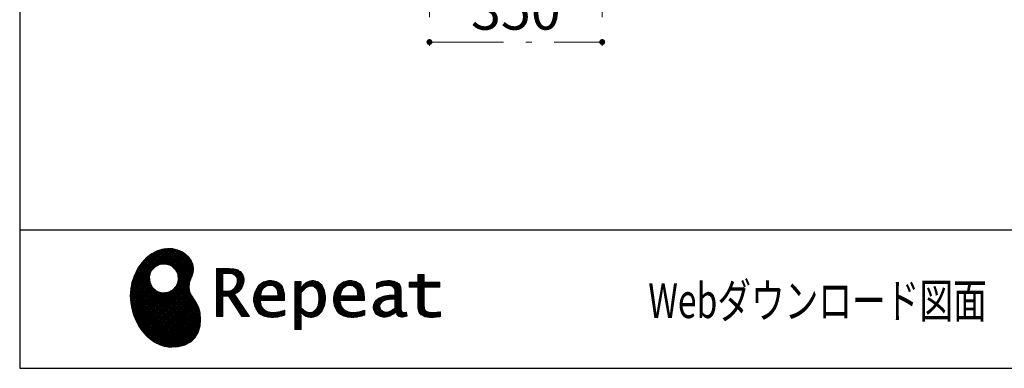
# Model space of a CAD drawing. Units: millimetres. Extents: x 170 to 8070, y 120 to 5600.
# Drawn here: x 170 to 2164, y 120 to 825 of the extents above; entities that cross this region are included whole.
import ezdxf

# ---------------------------------------------------------------- set-up
doc = ezdxf.new("R2010")
doc.units = ezdxf.units.MM
doc.header["$LTSCALE"] = 5
doc.linetypes.add('DASHDOT', pattern=[50.5, 30, -9, 2.5, -9])
doc.layers.add('1', color=7, linetype='Continuous', lineweight=9)
doc.layers.add('10', color=3, linetype='Continuous', lineweight=9)
doc.layers.add('19', color=52, linetype='Continuous', lineweight=9, true_color=0xc0c000)
doc.layers.add('9', color=171, linetype='Continuous', lineweight=9, true_color=0x8080ff)
doc.styles.get("Standard").update_dxf_attribs({"font": 'txt', "bigfont": 'bigfont'})
doc.styles.add('ＭＳ ゴシック', font='txt')
doc.dimstyles.get("Standard").update_dxf_attribs({"dimtxt": 0.18, "dimasz": 0.18, "dimexe": 0.18, "dimexo": 0.0625, "dimgap": 0.09, "dimtad": 0, "dimtih": 1, "dimtoh": 1, "dimdec": 4, "dimzin": 0, "dimdsep": 46, "dimtxsty": 'Standard', "dimcen": 0.09, "dimadec": 0, "dimazin": 0, "dimtfac": 1, "dimtdec": 4, "dimtofl": 0, "dimtmove": 0, "dimatfit": 3, "dimfxl": 1, "dimtolj": 1, "dimtzin": 0, "dimarcsym": 0})
pattern_1 = [(45, (631812.3431, 1603.3367), (-1.694074703, 1.694074703), []), (135, (631812.3431, 1603.3367), (-1.694074703, -1.694074703), [])]

# ---------------------------------------------------------------- blocks, each defined once
blk = doc.blocks.new('G1')
at = {"layer": '19', "linetype": 'Continuous', "lineweight": 9}
h = blk.add_hatch(dxfattribs=at)
h.set_pattern_fill('', scale=0.05, style=0, pattern_type=2)
h.set_pattern_definition(pattern_1)
h.paths.add_polyline_path([(512.5, 345), (506, 351.1), (498.2, 356.1), (489.3, 359.8), (479.7, 362), (469.4, 362.6), (458.8, 361.2), (448, 357.9), (437.4, 352.2), (427, 344.1), (417.2, 333.4), (410.1, 323.4), (408.1, 319.8), (406.3, 316.7), (401.7, 306.8), (397.3, 293.5), (394.8, 280.1), (394, 266.7), (394.8, 253.5), (397, 240.7), (400.7, 228.3), (405.5, 216.5), (411.4, 205.5), (418.4, 195.5), (426.1, 186.5), (434.6, 178.7), (443.7, 172.3), (453.2, 167.4), (463.1, 164.1), (470.7, 162.8), (473.3, 162.7), (477.4, 162.5), (490, 163.3), (504.2, 166.8), (515.9, 173), (525, 181.5), (531.5, 192.2), (535.3, 204.9), (536.4, 219.3), (535.5, 231.3), (534.8, 235.3), (534.4, 237.5), (532.1, 244.1), (527.9, 251.9), (523.1, 259.3), (518.5, 266.6), (514.9, 274.3), (513.2, 283), (514.2, 293), (517.2, 302.2), (518.7, 305), (519.7, 307.1), (521.7, 313.7), (522.4, 322.2), (521, 330.4), (517.6, 338.1)], flags=0)
h.paths.add_polyline_path([(490.3, 310.1), (485.1, 320), (478.7, 326.1), (476.2, 327.5), (473.7, 328.9), (465.1, 330.9), (453.9, 329.9), (444, 324.7), (437.9, 318.3), (436.5, 315.8), (435.1, 313.3), (433.1, 304.7), (434.1, 293.6), (439.3, 283.6), (445.7, 277.5), (448.2, 276.1), (450.7, 274.8), (459.3, 272.7), (470.5, 273.7), (480.4, 278.9), (486.5, 285.3), (487.9, 287.8), (489.3, 290.3), (491.3, 298.9)], flags=0)
h = blk.add_hatch(dxfattribs=at)
h.set_pattern_fill('', scale=0.05, style=0, pattern_type=2)
h.set_pattern_definition(pattern_1)
h.paths.add_polyline_path([(623.7, 304.6), (621.7, 309.7), (621.1, 310.7), (620.6, 311.7), (617, 315.8), (612.7, 318.7), (611.6, 319.1), (610.6, 319.6), (603.7, 321.1), (594.9, 321.7), (592, 321.7), (568.4, 321.7), (568.4, 224.6), (581.4, 224.6), (581.4, 266), (593.1, 266), (619.7, 224.6), (635.3, 224.6), (605, 269.8), (606.4, 270.5), (610.4, 272.9), (614.7, 276.2), (618.1, 279.7), (620.1, 282.4), (620.6, 283.4), (621.3, 284.6), (623.6, 290.9), (624.6, 296.2), (624.6, 298), (624.6, 299.7)], flags=0)
h.paths.add_polyline_path([(610.8, 295), (610.8, 297), (610.8, 298), (610.3, 301.2), (609.2, 304.3), (608.9, 304.8), (608.6, 305.4), (606.5, 307.8), (603.7, 309.7), (603, 310), (602.3, 310.4), (597.5, 311.5), (591.4, 311.9), (589.3, 311.9), (581.4, 311.9), (581.4, 275.8), (588.2, 275.8), (589.5, 275.8), (593.5, 276.2), (598, 277.3), (601.9, 279.3), (604.4, 281.3), (605.1, 282.1), (606, 283.2), (609.4, 289)], flags=0)
h = blk.add_hatch(dxfattribs=at)
h.set_pattern_fill('', scale=0.05, style=0, pattern_type=2)
h.set_pattern_definition(pattern_1)
h.paths.add_polyline_path([(1021.1, 284.4), (1021.1, 294.1), (989.5, 294.1), (989.5, 309.5), (976.5, 309.5), (976.5, 294.1), (958.8, 294.1), (958.8, 284.4), (976.5, 284.4), (976.5, 250.1), (976.5, 248.3), (976.8, 242.9), (977.5, 238), (977.7, 237.1), (977.8, 236.3), (979.4, 232.4), (981.7, 229.3), (982.3, 228.7), (983.2, 227.8), (990.6, 224.4), (1000.4, 223), (1003.7, 223), (1008, 223), (1020.9, 224.3), (1022.5, 224.6), (1022.5, 234.4), (1021.2, 234.1), (1010.5, 232.8), (1006.5, 232.8), (1004.7, 232.8), (999.5, 233.5), (998.8, 233.6), (998.2, 233.8), (995.4, 234.8), (992.9, 236.2), (992.5, 236.5), (992.2, 236.7), (990.3, 239.4), (990.2, 239.7), (990.1, 240), (989.7, 242.7), (989.5, 246.7), (989.5, 248.1), (989.5, 284.4)], flags=0)
h = blk.add_hatch(dxfattribs=at)
h.set_pattern_fill('', scale=0.05, style=0, pattern_type=2)
h.set_pattern_definition(pattern_1)
h.paths.add_polyline_path([(698.6, 289.5), (697.3, 290.8), (689.5, 295.4), (680.7, 297.3), (677.7, 297.3), (674.3, 297.3), (663.9, 294.6), (654.7, 288.1), (653.1, 286.2), (651.6, 284.4), (646.2, 274), (643.8, 263.1), (643.8, 259.4), (643.8, 255.8), (646.1, 245), (651.4, 235), (652.9, 233.3), (654, 232), (658.1, 228.8), (664.8, 225.6), (672.8, 223.7), (679.8, 223), (682.2, 223), (684.6, 223), (691.2, 223.6), (692, 223.7), (692.8, 223.8), (701, 225.6), (701.8, 225.8), (702.1, 225.9), (704, 226.5), (706.4, 227.3), (707, 227.5), (707, 237.7), (704.9, 236.9), (694.9, 234.1), (686.7, 232.8), (683.9, 232.8), (681.5, 232.8), (674.2, 234.1), (667.2, 237.1), (665.9, 238), (664.7, 238.9), (660.1, 245.3), (657.8, 254.5), (657.6, 256.8), (706.6, 256.8), (706.6, 260.9), (706.6, 263.3), (706.1, 270.5), (704.6, 278.4), (702.1, 284.8), (699.7, 288.5)], flags=0)
h.paths.add_polyline_path([(691.6, 277.2), (690.2, 280.5), (688.8, 282.6), (688.2, 283.1), (687.4, 283.9), (683, 286.5), (678.1, 287.6), (676.5, 287.6), (674.8, 287.6), (669.7, 286.2), (664.8, 283), (664, 282.1), (663.2, 281.2), (660, 275.5), (658.2, 268.3), (658, 266.6), (692.8, 266.6), (692.8, 268.4), (692.8, 269.6), (692.5, 273.2)], flags=0)
h = blk.add_hatch(dxfattribs=at)
h.set_pattern_fill('', scale=0.05, style=0, pattern_type=2)
h.set_pattern_definition(pattern_1)
h.paths.add_polyline_path([(789.5, 266.1), (787.7, 276.8), (783.7, 286.3), (782.5, 287.8), (781.4, 289.4), (774.3, 295), (766.1, 297.3), (763.4, 297.3), (761.7, 297.3), (756.7, 296.4), (751.6, 294.2), (750.6, 293.6), (749.6, 293), (745.1, 288.9), (740.9, 283.6), (740.1, 282.3), (739.3, 282.3), (740.1, 295.7), (727.1, 295.7), (727.1, 198.6), (740.1, 198.6), (740.1, 223), (739.3, 232.8), (740.1, 232.8), (740.9, 231.8), (744.9, 227.9), (748.9, 225.3), (749.7, 225), (750.5, 224.6), (754.6, 223.5), (758.3, 223), (759.6, 223), (761.1, 223), (765.8, 223.7), (770.7, 225.4), (771.6, 225.9), (772.6, 226.4), (776.9, 229.4), (780.8, 233.4), (781.5, 234.3), (782.8, 236.1), (787.5, 246.7), (789.5, 258.6), (789.5, 262.6)], flags=0)
h.paths.add_polyline_path([(775.7, 264.2), (774.6, 273), (772.1, 279.7), (771.4, 280.7), (770.7, 281.6), (766.6, 284.9), (762.2, 286.4), (760.7, 286.4), (759.5, 286.4), (756, 285.6), (751.6, 283.7), (750.7, 283.1), (749.8, 282.6), (745.3, 278.9), (741, 274), (740.1, 272.7), (740.1, 242.5), (740.9, 241.7), (744.6, 238.3), (748.3, 235.6), (749.1, 235.2), (749.8, 234.8), (753.4, 233.4), (756.7, 232.8), (757.8, 232.8), (759.5, 232.8), (764.5, 234.4), (769.4, 238.2), (770.3, 239.3), (771.2, 240.4), (774.3, 248), (775.7, 257.9), (775.7, 261.3)], flags=0)
h = blk.add_hatch(dxfattribs=at)
h.set_pattern_fill('', scale=0.05, style=0, pattern_type=2)
h.set_pattern_definition(pattern_1)
h.paths.add_polyline_path([(860.4, 289.5), (859.1, 290.8), (851.2, 295.4), (842.4, 297.3), (839.5, 297.3), (836.1, 297.3), (825.7, 294.6), (816.5, 288.1), (814.9, 286.2), (813.4, 284.4), (808, 274), (805.6, 263.1), (805.6, 259.4), (805.6, 255.8), (807.9, 245), (813.2, 235), (814.7, 233.3), (815.8, 232), (819.9, 228.8), (826.5, 225.6), (834.6, 223.7), (841.6, 223), (844, 223), (846.4, 223), (852.9, 223.6), (853.8, 223.7), (854.6, 223.8), (862.8, 225.6), (863.6, 225.8), (863.9, 225.9), (865.8, 226.5), (868.2, 227.3), (868.8, 227.5), (868.8, 237.7), (866.7, 236.9), (856.7, 234.1), (848.5, 232.8), (845.7, 232.8), (843.3, 232.8), (836, 234.1), (829, 237.1), (827.7, 238), (826.5, 238.9), (821.9, 245.3), (819.5, 254.5), (819.4, 256.8), (868.4, 256.8), (868.4, 260.9), (868.4, 263.3), (867.9, 270.5), (866.4, 278.4), (863.9, 284.8), (861.5, 288.5)], flags=0)
h.paths.add_polyline_path([(853.4, 277.2), (852, 280.5), (850.5, 282.6), (850, 283.1), (849.2, 283.9), (844.7, 286.5), (839.9, 287.6), (838.3, 287.6), (836.6, 287.6), (831.4, 286.2), (826.6, 283), (825.8, 282.1), (824.9, 281.2), (821.8, 275.5), (820, 268.3), (819.8, 266.6), (854.6, 266.6), (854.6, 268.4), (854.6, 269.6), (854.3, 273.2)], flags=0)
h = blk.add_hatch(dxfattribs=at)
h.set_pattern_fill('', scale=0.05, style=0, pattern_type=2)
h.set_pattern_definition(pattern_1)
h.paths.add_polyline_path([(937.9, 291.3), (936.9, 292.3), (930.1, 295.8), (921.2, 297.3), (918.2, 297.3), (915.3, 297.3), (907.4, 296.5), (906.5, 296.4), (905.6, 296.2), (900.2, 294.9), (893.9, 292.9), (892.5, 292.4), (892.5, 281.3), (893.7, 281.9), (899.4, 284.5), (904.5, 286.2), (905.4, 286.4), (906.3, 286.6), (913.2, 287.6), (915.6, 287.6), (917.1, 287.6), (921.1, 287), (921.5, 286.9), (922, 286.8), (926.1, 284.7), (926.5, 284.4), (926.8, 284.1), (929, 280.7), (929.1, 280.3), (929.2, 279.9), (929.7, 277.4), (929.9, 274.6), (929.9, 273.6), (929.9, 267.6), (921.9, 267.6), (918.3, 267.6), (907.2, 265.9), (897.5, 261.8), (895.9, 260.7), (894.8, 259.9), (891.7, 257), (888.7, 252.8), (886.9, 248.2), (886.3, 244.3), (886.3, 243), (886.3, 242), (886.7, 238.9), (887.9, 235.2), (890, 231.8), (892, 229.5), (892.8, 228.9), (893.9, 228), (900, 224.8), (906.5, 223.4), (908.7, 223.4), (910.1, 223.4), (914.2, 224), (918.9, 225.2), (919.8, 225.6), (920.8, 225.9), (925.7, 228.6), (930.9, 232.3), (932, 233.3), (932.3, 232.2), (934.4, 228.1), (937, 225.4), (937.5, 225.1), (938.1, 224.9), (941.1, 223.8), (943.9, 223.4), (944.8, 223.4), (945.9, 223.4), (949, 223.9), (953.6, 225.2), (954.7, 225.5), (953.5, 233.3), (953, 233.2), (951, 232.8), (949.8, 232.6), (949.4, 232.6), (948.6, 232.6), (946.6, 233.1), (946.4, 233.2), (946.2, 233.3), (944.4, 234.8), (944.3, 235), (944.1, 235.2), (943.1, 237.9), (943, 238.2), (943, 238.5), (942.9, 242.4), (942.9, 243.7), (942.9, 273.5), (942.9, 274.9), (942.6, 279.1), (942.1, 283), (941.9, 283.7), (941.8, 284.4), (940.4, 287.7), (938.4, 290.7)], flags=0)
h.paths.add_polyline_path([(929.9, 241.7), (929.9, 259.6), (926, 259.6), (923.1, 259.6), (914.2, 258.6), (907.1, 256.3), (906, 255.7), (905.3, 255.2), (903.3, 253.6), (901.3, 251.1), (900.1, 248.3), (899.7, 246), (899.7, 245.2), (899.7, 244.1), (900.5, 240.9), (902.3, 237.8), (902.8, 237.2), (903.3, 236.6), (906.7, 234.7), (910.7, 233.8), (912, 233.8), (913.1, 233.8), (916.3, 234.3), (920, 235.4), (920.7, 235.8), (921.5, 236.1), (925.2, 238.2), (929.1, 241)], flags=0)
at = {"layer": '19', "color": 52, "linetype": 'Continuous', "lineweight": 9, "true_color": 0xc0c000}
for p, q in [((458.8, 361.2), (448, 357.9)), ((469.4, 362.6), (458.8, 361.2)), ((479.7, 362), (469.4, 362.6)), ((489.3, 359.8), (479.7, 362)), ((498.2, 356.1), (489.3, 359.8)), ((427, 344.1), (417.2, 333.4)), ((437.4, 352.2), (427, 344.1)), ((448, 357.9), (437.4, 352.2)), ((506, 351.1), (498.2, 356.1)), ((512.5, 345), (506, 351.1)), ((517.6, 338.1), (512.5, 345)), ((408.1, 319.8), (406.3, 316.7)), ((410.1, 323.4), (408.1, 319.8)), ((417.2, 333.4), (410.1, 323.4)), ((437.9, 318.3), (444, 324.7)), ((444, 324.7), (453.9, 329.9)), ((453.9, 329.9), (465.1, 330.9)), ((465.1, 330.9), (473.7, 328.9)), ((473.7, 328.9), (476.2, 327.5)), ((476.2, 327.5), (478.7, 326.1)), ((478.7, 326.1), (485.1, 320)), ((485.1, 320), (490.3, 310.1)), ((521, 330.4), (517.6, 338.1)), ((522.4, 322.2), (521, 330.4)), ((521.7, 313.7), (522.4, 322.2)), ((592, 321.7), (568.4, 321.7)), ((568.4, 321.7), (568.4, 224.6)), ((594.9, 321.7), (592, 321.7)), ((603.7, 321.1), (594.9, 321.7)), ((610.6, 319.6), (603.7, 321.1)), ((611.6, 319.1), (610.6, 319.6)), ((612.7, 318.7), (611.6, 319.1)), ((401.7, 306.8), (397.3, 293.5)), ((406.3, 316.7), (401.7, 306.8)), ((433.1, 304.7), (435.1, 313.3)), ((434.1, 293.6), (433.1, 304.7)), ((435.1, 313.3), (436.5, 315.8)), ((436.5, 315.8), (437.9, 318.3)), ((490.3, 310.1), (491.3, 298.9)), ((514.2, 293), (517.2, 302.2)), ((517.2, 302.2), (518.7, 305)), ((518.7, 305), (519.7, 307.1)), ((519.7, 307.1), (521.7, 313.7)), ((581.4, 311.9), (589.3, 311.9)), ((581.4, 275.8), (581.4, 311.9)), ((589.3, 311.9), (591.4, 311.9)), ((591.4, 311.9), (597.5, 311.5)), ((597.5, 311.5), (602.3, 310.4)), ((602.3, 310.4), (603, 310)), ((603, 310), (603.7, 309.7)), ((603.7, 309.7), (606.5, 307.8)), ((606.5, 307.8), (608.6, 305.4)), ((608.6, 305.4), (608.9, 304.8)), ((608.9, 304.8), (609.2, 304.3)), ((609.2, 304.3), (610.3, 301.2)), ((610.3, 301.2), (610.8, 298)), ((617, 315.8), (612.7, 318.7)), ((620.6, 311.7), (617, 315.8)), ((621.1, 310.7), (620.6, 311.7)), ((621.7, 309.7), (621.1, 310.7)), ((623.7, 304.6), (621.7, 309.7)), ((624.6, 299.7), (623.7, 304.6)), ((624.6, 298), (624.6, 299.7)), ((976.5, 294.1), (976.5, 309.5)), ((976.5, 309.5), (989.5, 309.5)), ((989.5, 309.5), (989.5, 294.1)), ((394.8, 280.1), (394, 266.7)), ((397.3, 293.5), (394.8, 280.1)), ((439.3, 283.6), (434.1, 293.6)), ((445.7, 277.5), (439.3, 283.6)), ((486.5, 285.3), (480.4, 278.9)), ((487.9, 287.8), (486.5, 285.3)), ((489.3, 290.3), (487.9, 287.8)), ((491.3, 298.9), (489.3, 290.3)), ((513.2, 283), (514.2, 293)), ((514.9, 274.3), (513.2, 283)), ((601.9, 279.3), (598, 277.3)), ((604.4, 281.3), (601.9, 279.3)), ((605.1, 282.1), (604.4, 281.3)), ((606, 283.2), (605.1, 282.1)), ((609.4, 289), (606, 283.2)), ((610.8, 295), (609.4, 289)), ((610.8, 298), (610.8, 297)), ((610.8, 297), (610.8, 295)), ((614.7, 276.2), (618.1, 279.7)), ((618.1, 279.7), (620.1, 282.4)), ((620.1, 282.4), (620.6, 283.4)), ((620.6, 283.4), (621.3, 284.6)), ((621.3, 284.6), (623.6, 290.9)), ((623.6, 290.9), (624.6, 296.2)), ((624.6, 296.2), (624.6, 298)), ((651.6, 284.4), (646.2, 274)), ((653.1, 286.2), (651.6, 284.4)), ((654.7, 288.1), (653.1, 286.2)), ((663.9, 294.6), (654.7, 288.1)), ((660, 275.5), (663.2, 281.2)), ((663.2, 281.2), (664, 282.1)), ((674.3, 297.3), (663.9, 294.6)), ((664, 282.1), (664.8, 283)), ((664.8, 283), (669.7, 286.2)), ((669.7, 286.2), (674.8, 287.6)), ((677.7, 297.3), (674.3, 297.3)), ((674.8, 287.6), (676.5, 287.6)), ((676.5, 287.6), (678.1, 287.6)), ((680.7, 297.3), (677.7, 297.3)), ((678.1, 287.6), (683, 286.5)), ((689.5, 295.4), (680.7, 297.3)), ((683, 286.5), (687.4, 283.9)), ((687.4, 283.9), (688.2, 283.1)), ((688.2, 283.1), (688.8, 282.6)), ((688.8, 282.6), (690.2, 280.5)), ((697.3, 290.8), (689.5, 295.4)), ((690.2, 280.5), (691.6, 277.2)), ((698.6, 289.5), (697.3, 290.8)), ((699.7, 288.5), (698.6, 289.5)), ((702.1, 284.8), (699.7, 288.5)), ((704.6, 278.4), (702.1, 284.8)), ((740.1, 295.7), (727.1, 295.7)), ((727.1, 295.7), (727.1, 198.6)), ((739.3, 282.3), (740.1, 295.7)), ((740.1, 282.3), (739.3, 282.3)), ((740.9, 283.6), (740.1, 282.3)), ((745.1, 288.9), (740.9, 283.6)), ((749.6, 293), (745.1, 288.9)), ((745.3, 278.9), (749.8, 282.6)), ((750.6, 293.6), (749.6, 293)), ((749.8, 282.6), (750.7, 283.1)), ((751.6, 294.2), (750.6, 293.6)), ((750.7, 283.1), (751.6, 283.7)), ((756.7, 296.4), (751.6, 294.2)), ((751.6, 283.7), (756, 285.6)), ((756, 285.6), (759.5, 286.4)), ((761.7, 297.3), (756.7, 296.4)), ((759.5, 286.4), (760.7, 286.4)), ((760.7, 286.4), (762.2, 286.4)), ((763.4, 297.3), (761.7, 297.3)), ((762.2, 286.4), (766.6, 284.9)), ((766.1, 297.3), (763.4, 297.3)), ((774.3, 295), (766.1, 297.3)), ((766.6, 284.9), (770.7, 281.6)), ((770.7, 281.6), (771.4, 280.7)), ((771.4, 280.7), (772.1, 279.7)), ((772.1, 279.7), (774.6, 273)), ((781.4, 289.4), (774.3, 295)), ((782.5, 287.8), (781.4, 289.4)), ((783.7, 286.3), (782.5, 287.8)), ((787.7, 276.8), (783.7, 286.3)), ((813.4, 284.4), (808, 274)), ((814.9, 286.2), (813.4, 284.4)), ((816.5, 288.1), (814.9, 286.2)), ((825.7, 294.6), (816.5, 288.1)), ((821.8, 275.5), (824.9, 281.2)), ((824.9, 281.2), (825.8, 282.1)), ((836.1, 297.3), (825.7, 294.6)), ((825.8, 282.1), (826.6, 283)), ((826.6, 283), (831.4, 286.2)), ((831.4, 286.2), (836.6, 287.6)), ((839.5, 297.3), (836.1, 297.3)), ((836.6, 287.6), (838.3, 287.6)), ((838.3, 287.6), (839.9, 287.6)), ((842.4, 297.3), (839.5, 297.3)), ((839.9, 287.6), (844.7, 286.5)), ((851.2, 295.4), (842.4, 297.3)), ((844.7, 286.5), (849.2, 283.9)), ((849.2, 283.9), (850, 283.1)), ((850, 283.1), (850.5, 282.6)), ((850.5, 282.6), (852, 280.5)), ((859.1, 290.8), (851.2, 295.4)), ((852, 280.5), (853.4, 277.2)), ((860.4, 289.5), (859.1, 290.8)), ((861.5, 288.5), (860.4, 289.5)), ((863.9, 284.8), (861.5, 288.5)), ((866.4, 278.4), (863.9, 284.8)), ((893.9, 292.9), (892.5, 292.4)), ((892.5, 292.4), (892.5, 281.3)), ((892.5, 281.3), (893.7, 281.9)), ((893.7, 281.9), (899.4, 284.5)), ((900.2, 294.9), (893.9, 292.9)), ((899.4, 284.5), (904.5, 286.2)), ((905.6, 296.2), (900.2, 294.9)), ((904.5, 286.2), (905.4, 286.4)), ((905.4, 286.4), (906.3, 286.6)), ((906.5, 296.4), (905.6, 296.2)), ((906.3, 286.6), (913.2, 287.6)), ((907.4, 296.5), (906.5, 296.4)), ((915.3, 297.3), (907.4, 296.5)), ((913.2, 287.6), (915.6, 287.6)), ((918.2, 297.3), (915.3, 297.3)), ((915.6, 287.6), (917.1, 287.6)), ((917.1, 287.6), (921.1, 287)), ((921.2, 297.3), (918.2, 297.3)), ((921.1, 287), (921.5, 286.9)), ((930.1, 295.8), (921.2, 297.3)), ((921.5, 286.9), (922, 286.8)), ((922, 286.8), (926.1, 284.7)), ((926.1, 284.7), (926.5, 284.4)), ((926.5, 284.4), (926.8, 284.1)), ((926.8, 284.1), (929, 280.7)), ((929, 280.7), (929.1, 280.3)), ((929.1, 280.3), (929.2, 279.9)), ((929.2, 279.9), (929.7, 277.4)), ((936.9, 292.3), (930.1, 295.8)), ((937.9, 291.3), (936.9, 292.3)), ((938.4, 290.7), (937.9, 291.3)), ((940.4, 287.7), (938.4, 290.7)), ((941.8, 284.4), (940.4, 287.7)), ((941.9, 283.7), (941.8, 284.4)), ((942.1, 283), (941.9, 283.7)), ((942.6, 279.1), (942.1, 283)), ((958.8, 284.4), (958.8, 294.1)), ((958.8, 294.1), (976.5, 294.1)), ((976.5, 284.4), (958.8, 284.4)), ((976.5, 250.1), (976.5, 284.4)), ((989.5, 294.1), (1021.1, 294.1)), ((1021.1, 284.4), (989.5, 284.4)), ((989.5, 284.4), (989.5, 248.1)), ((1021.1, 294.1), (1021.1, 284.4)), ((394, 266.7), (394.8, 253.5)), ((448.2, 276.1), (445.7, 277.5)), ((450.7, 274.8), (448.2, 276.1)), ((459.3, 272.7), (450.7, 274.8)), ((470.5, 273.7), (459.3, 272.7)), ((480.4, 278.9), (470.5, 273.7)), ((518.5, 266.6), (514.9, 274.3)), ((523.1, 259.3), (518.5, 266.6)), ((588.2, 275.8), (581.4, 275.8)), ((581.4, 224.6), (581.4, 266)), ((581.4, 266), (593.1, 266)), ((589.5, 275.8), (588.2, 275.8)), ((593.5, 276.2), (589.5, 275.8)), ((593.1, 266), (619.7, 224.6)), ((598, 277.3), (593.5, 276.2)), ((605, 269.8), (606.4, 270.5)), ((635.3, 224.6), (605, 269.8)), ((606.4, 270.5), (610.4, 272.9)), ((610.4, 272.9), (614.7, 276.2)), ((646.2, 274), (643.8, 263.1)), ((643.8, 263.1), (643.8, 259.4)), ((643.8, 259.4), (643.8, 255.8)), ((658, 266.6), (658.2, 268.3)), ((692.8, 266.6), (658, 266.6)), ((658.2, 268.3), (660, 275.5)), ((691.6, 277.2), (692.5, 273.2)), ((692.5, 273.2), (692.8, 269.6)), ((692.8, 269.6), (692.8, 268.4)), ((692.8, 268.4), (692.8, 266.6)), ((706.1, 270.5), (704.6, 278.4)), ((706.6, 263.3), (706.1, 270.5)), ((706.6, 260.9), (706.6, 263.3)), ((706.6, 256.8), (706.6, 260.9)), ((740.1, 272.7), (741, 274)), ((740.1, 242.5), (740.1, 272.7)), ((741, 274), (745.3, 278.9)), ((774.6, 273), (775.7, 264.2)), ((775.7, 264.2), (775.7, 261.3)), ((775.7, 261.3), (775.7, 257.9)), ((789.5, 266.1), (787.7, 276.8)), ((789.5, 262.6), (789.5, 266.1)), ((789.5, 258.6), (789.5, 262.6)), ((808, 274), (805.6, 263.1)), ((805.6, 263.1), (805.6, 259.4)), ((805.6, 259.4), (805.6, 255.8)), ((819.8, 266.6), (820, 268.3)), ((854.6, 266.6), (819.8, 266.6)), ((820, 268.3), (821.8, 275.5)), ((853.4, 277.2), (854.3, 273.2)), ((854.3, 273.2), (854.6, 269.6)), ((854.6, 269.6), (854.6, 268.4)), ((854.6, 268.4), (854.6, 266.6)), ((867.9, 270.5), (866.4, 278.4)), ((868.4, 263.3), (867.9, 270.5)), ((868.4, 260.9), (868.4, 263.3)), ((868.4, 256.8), (868.4, 260.9)), ((894.8, 259.9), (891.7, 257)), ((895.9, 260.7), (894.8, 259.9)), ((897.5, 261.8), (895.9, 260.7)), ((907.2, 265.9), (897.5, 261.8)), ((918.3, 267.6), (907.2, 265.9)), ((914.2, 258.6), (923.1, 259.6)), ((921.9, 267.6), (918.3, 267.6)), ((929.9, 267.6), (921.9, 267.6)), ((923.1, 259.6), (926, 259.6)), ((926, 259.6), (929.9, 259.6)), ((929.7, 277.4), (929.9, 274.6)), ((929.9, 274.6), (929.9, 273.6)), ((929.9, 273.6), (929.9, 267.6)), ((929.9, 259.6), (929.9, 241.7)), ((942.9, 274.9), (942.6, 279.1)), ((942.9, 273.5), (942.9, 274.9)), ((942.9, 243.7), (942.9, 273.5)), ((394.8, 253.5), (397, 240.7)), ((397, 240.7), (400.7, 228.3)), ((527.9, 251.9), (523.1, 259.3)), ((532.1, 244.1), (527.9, 251.9)), ((534.4, 237.5), (532.1, 244.1)), ((643.8, 255.8), (646.1, 245)), ((646.1, 245), (651.4, 235)), ((657.8, 254.5), (657.6, 256.8)), ((657.6, 256.8), (706.6, 256.8)), ((660.1, 245.3), (657.8, 254.5)), ((664.7, 238.9), (660.1, 245.3)), ((740.9, 241.7), (740.1, 242.5)), ((744.6, 238.3), (740.9, 241.7)), ((771.2, 240.4), (770.3, 239.3)), ((774.3, 248), (771.2, 240.4)), ((775.7, 257.9), (774.3, 248)), ((782.8, 236.1), (787.5, 246.7)), ((787.5, 246.7), (789.5, 258.6)), ((805.6, 255.8), (807.9, 245)), ((807.9, 245), (813.2, 235)), ((819.5, 254.5), (819.4, 256.8)), ((819.4, 256.8), (868.4, 256.8)), ((821.9, 245.3), (819.5, 254.5)), ((826.5, 238.9), (821.9, 245.3)), ((886.9, 248.2), (886.3, 244.3)), ((886.3, 244.3), (886.3, 243)), ((886.3, 243), (886.3, 242)), ((886.3, 242), (886.7, 238.9)), ((888.7, 252.8), (886.9, 248.2)), ((891.7, 257), (888.7, 252.8)), ((899.7, 246), (900.1, 248.3)), ((899.7, 245.2), (899.7, 246)), ((899.7, 244.1), (899.7, 245.2)), ((900.5, 240.9), (899.7, 244.1)), ((900.1, 248.3), (901.3, 251.1)), ((902.3, 237.8), (900.5, 240.9)), ((901.3, 251.1), (903.3, 253.6)), ((903.3, 253.6), (905.3, 255.2)), ((905.3, 255.2), (906, 255.7)), ((906, 255.7), (907.1, 256.3)), ((907.1, 256.3), (914.2, 258.6)), ((929.1, 241), (925.2, 238.2)), ((929.9, 241.7), (929.1, 241)), ((942.9, 242.4), (942.9, 243.7)), ((943, 238.5), (942.9, 242.4)), ((976.5, 248.3), (976.5, 250.1)), ((976.8, 242.9), (976.5, 248.3)), ((977.5, 238), (976.8, 242.9)), ((989.5, 248.1), (989.5, 246.7)), ((989.5, 246.7), (989.7, 242.7)), ((989.7, 242.7), (990.1, 240)), ((990.1, 240), (990.2, 239.7)), ((990.2, 239.7), (990.3, 239.4)), ((990.3, 239.4), (992.2, 236.7)), ((400.7, 228.3), (405.5, 216.5)), ((534.8, 235.3), (534.4, 237.5)), ((535.5, 231.3), (534.8, 235.3)), ((536.4, 219.3), (535.5, 231.3)), ((568.4, 224.6), (581.4, 224.6)), ((619.7, 224.6), (635.3, 224.6)), ((651.4, 235), (652.9, 233.3)), ((652.9, 233.3), (654, 232)), ((654, 232), (658.1, 228.8)), ((658.1, 228.8), (664.8, 225.6)), ((665.9, 238), (664.7, 238.9)), ((664.8, 225.6), (672.8, 223.7)), ((667.2, 237.1), (665.9, 238)), ((674.2, 234.1), (667.2, 237.1)), ((672.8, 223.7), (679.8, 223)), ((681.5, 232.8), (674.2, 234.1)), ((679.8, 223), (682.2, 223)), ((683.9, 232.8), (681.5, 232.8)), ((682.2, 223), (684.6, 223)), ((686.7, 232.8), (683.9, 232.8)), ((684.6, 223), (691.2, 223.6)), ((694.9, 234.1), (686.7, 232.8)), ((691.2, 223.6), (692, 223.7)), ((692, 223.7), (692.8, 223.8)), ((692.8, 223.8), (701, 225.6)), ((704.9, 236.9), (694.9, 234.1)), ((701, 225.6), (701.8, 225.8)), ((701.8, 225.8), (702.1, 225.9)), ((702.1, 225.9), (704, 226.5)), ((704, 226.5), (706.4, 227.3)), ((707, 237.7), (704.9, 236.9)), ((706.4, 227.3), (707, 227.5)), ((707, 227.5), (707, 237.7)), ((740.1, 223), (739.3, 232.8)), ((739.3, 232.8), (740.1, 232.8)), ((740.1, 232.8), (740.9, 231.8)), ((740.1, 198.6), (740.1, 223)), ((740.9, 231.8), (744.9, 227.9)), ((748.3, 235.6), (744.6, 238.3)), ((744.9, 227.9), (748.9, 225.3)), ((749.1, 235.2), (748.3, 235.6)), ((748.9, 225.3), (749.7, 225)), ((749.8, 234.8), (749.1, 235.2)), ((749.7, 225), (750.5, 224.6)), ((753.4, 233.4), (749.8, 234.8)), ((750.5, 224.6), (754.6, 223.5)), ((756.7, 232.8), (753.4, 233.4)), ((754.6, 223.5), (758.3, 223)), ((757.8, 232.8), (756.7, 232.8)), ((759.5, 232.8), (757.8, 232.8)), ((758.3, 223), (759.6, 223)), ((764.5, 234.4), (759.5, 232.8)), ((759.6, 223), (761.1, 223)), ((761.1, 223), (765.8, 223.7)), ((769.4, 238.2), (764.5, 234.4)), ((765.8, 223.7), (770.7, 225.4)), ((770.3, 239.3), (769.4, 238.2)), ((770.7, 225.4), (771.6, 225.9)), ((771.6, 225.9), (772.6, 226.4)), ((772.6, 226.4), (776.9, 229.4)), ((776.9, 229.4), (780.8, 233.4)), ((780.8, 233.4), (781.5, 234.3)), ((781.5, 234.3), (782.8, 236.1)), ((813.2, 235), (814.7, 233.3)), ((814.7, 233.3), (815.8, 232)), ((815.8, 232), (819.9, 228.8)), ((819.9, 228.8), (826.5, 225.6)), ((827.7, 238), (826.5, 238.9)), ((826.5, 225.6), (834.6, 223.7)), ((829, 237.1), (827.7, 238)), ((836, 234.1), (829, 237.1)), ((834.6, 223.7), (841.6, 223)), ((843.3, 232.8), (836, 234.1)), ((841.6, 223), (844, 223)), ((845.7, 232.8), (843.3, 232.8)), ((844, 223), (846.4, 223)), ((848.5, 232.8), (845.7, 232.8)), ((846.4, 223), (852.9, 223.6)), ((856.7, 234.1), (848.5, 232.8)), ((852.9, 223.6), (853.8, 223.7)), ((853.8, 223.7), (854.6, 223.8)), ((854.6, 223.8), (862.8, 225.6)), ((866.7, 236.9), (856.7, 234.1)), ((862.8, 225.6), (863.6, 225.8)), ((863.6, 225.8), (863.9, 225.9)), ((863.9, 225.9), (865.8, 226.5)), ((865.8, 226.5), (868.2, 227.3)), ((868.8, 237.7), (866.7, 236.9)), ((868.2, 227.3), (868.8, 227.5)), ((868.8, 227.5), (868.8, 237.7)), ((886.7, 238.9), (887.9, 235.2)), ((887.9, 235.2), (890, 231.8)), ((890, 231.8), (892, 229.5)), ((892, 229.5), (892.8, 228.9)), ((892.8, 228.9), (893.9, 228)), ((893.9, 228), (900, 224.8)), ((900, 224.8), (906.5, 223.4)), ((902.8, 237.2), (902.3, 237.8)), ((903.3, 236.6), (902.8, 237.2)), ((906.7, 234.7), (903.3, 236.6)), ((906.5, 223.4), (908.7, 223.4)), ((910.7, 233.8), (906.7, 234.7)), ((908.7, 223.4), (910.1, 223.4)), ((910.1, 223.4), (914.2, 224)), ((912, 233.8), (910.7, 233.8)), ((913.1, 233.8), (912, 233.8)), ((916.3, 234.3), (913.1, 233.8)), ((914.2, 224), (918.9, 225.2)), ((920, 235.4), (916.3, 234.3)), ((918.9, 225.2), (919.8, 225.6)), ((919.8, 225.6), (920.8, 225.9)), ((920.7, 235.8), (920, 235.4)), ((921.5, 236.1), (920.7, 235.8)), ((920.8, 225.9), (925.7, 228.6)), ((925.2, 238.2), (921.5, 236.1)), ((925.7, 228.6), (930.9, 232.3)), ((930.9, 232.3), (932, 233.3)), ((932, 233.3), (932.3, 232.2)), ((932.3, 232.2), (934.4, 228.1)), ((934.4, 228.1), (937, 225.4)), ((937, 225.4), (937.5, 225.1)), ((937.5, 225.1), (938.1, 224.9)), ((938.1, 224.9), (941.1, 223.8)), ((941.1, 223.8), (943.9, 223.4)), ((943, 238.2), (943, 238.5)), ((943.1, 237.9), (943, 238.2)), ((944.1, 235.2), (943.1, 237.9)), ((943.9, 223.4), (944.8, 223.4)), ((944.3, 235), (944.1, 235.2)), ((944.4, 234.8), (944.3, 235)), ((946.2, 233.3), (944.4, 234.8)), ((944.8, 223.4), (945.9, 223.4)), ((945.9, 223.4), (949, 223.9)), ((946.4, 233.2), (946.2, 233.3)), ((946.6, 233.1), (946.4, 233.2)), ((948.6, 232.6), (946.6, 233.1)), ((949.4, 232.6), (948.6, 232.6)), ((949, 223.9), (953.6, 225.2)), ((949.8, 232.6), (949.4, 232.6)), ((951, 232.8), (949.8, 232.6)), ((953, 233.2), (951, 232.8)), ((953.5, 233.3), (953, 233.2)), ((954.7, 225.5), (953.5, 233.3)), ((953.6, 225.2), (954.7, 225.5)), ((977.7, 237.1), (977.5, 238)), ((977.8, 236.3), (977.7, 237.1)), ((979.4, 232.4), (977.8, 236.3)), ((981.7, 229.3), (979.4, 232.4)), ((982.3, 228.7), (981.7, 229.3)), ((983.2, 227.8), (982.3, 228.7)), ((990.6, 224.4), (983.2, 227.8)), ((1000.4, 223), (990.6, 224.4)), ((992.2, 236.7), (992.5, 236.5)), ((992.5, 236.5), (992.9, 236.2)), ((992.9, 236.2), (995.4, 234.8)), ((995.4, 234.8), (998.2, 233.8)), ((998.2, 233.8), (998.8, 233.6)), ((998.8, 233.6), (999.5, 233.5)), ((999.5, 233.5), (1004.7, 232.8)), ((1003.7, 223), (1000.4, 223)), ((1008, 223), (1003.7, 223)), ((1004.7, 232.8), (1006.5, 232.8)), ((1006.5, 232.8), (1010.5, 232.8)), ((1020.9, 224.3), (1008, 223)), ((1010.5, 232.8), (1021.2, 234.1)), ((1022.5, 224.6), (1020.9, 224.3)), ((1021.2, 234.1), (1022.5, 234.4)), ((1022.5, 234.4), (1022.5, 224.6)), ((405.5, 216.5), (411.4, 205.5)), ((411.4, 205.5), (418.4, 195.5)), ((531.5, 192.2), (535.3, 204.9)), ((535.3, 204.9), (536.4, 219.3)), ((418.4, 195.5), (426.1, 186.5)), ((426.1, 186.5), (434.6, 178.7)), ((515.9, 173), (525, 181.5)), ((525, 181.5), (531.5, 192.2)), ((727.1, 198.6), (740.1, 198.6)), ((434.6, 178.7), (443.7, 172.3)), ((443.7, 172.3), (453.2, 167.4)), ((453.2, 167.4), (463.1, 164.1)), ((463.1, 164.1), (470.7, 162.8)), ((470.7, 162.8), (473.3, 162.7)), ((473.3, 162.7), (477.4, 162.5)), ((477.4, 162.5), (490, 163.3)), ((490, 163.3), (504.2, 166.8)), ((504.2, 166.8), (515.9, 173))]:
    blk.add_line(p, q, dxfattribs=at)
blk = doc.blocks.new('_DOT')
at = {"color": 0}
blk.add_line((-0.5, 0), (-1, 0), dxfattribs=at)
at = {"color": 0, "const_width": 0.5}
blk.add_lwpolyline([(-0.25, 0, 1), (0.25, 0, 1)], format="xyb", close=True, dxfattribs=at)
blk = doc.blocks.new('Dim1')
at = {"layer": '9', "color": 171, "linetype": 'DASHDOT', "lineweight": 9, "true_color": 0x8080ff}
for p, q in [((1000, 980), (1000, 760)), ((1350, 980), (1350, 760)), ((1000, 780), (1350, 780))]:
    blk.add_line(p, q, dxfattribs=at)
at = {"layer": '9', "color": 171, "linetype": 'DASHDOT', "lineweight": 9, "true_color": 0x8080ff, "xscale": 12, "yscale": 12, "zscale": 12}
for p, rotation in [((1000, 780), 179.9999999999998), ((1350, 780), 359.9999999999997)]:
    blk.add_blockref('_DOT', p, dxfattribs=dict(at, rotation=rotation))
at = {"layer": '9', "color": 171, "linetype": 'Continuous', "lineweight": 9, "true_color": 0x8080ff, "insert": (1175, 780), "char_height": 80, "width": 1028.571, "attachment_point": 8, "style": 'ＭＳ ゴシック'}
blk.add_mtext('350', dxfattribs=at)
blk = doc.blocks.new('Dim7')
at = {"layer": '10', "color": 3, "linetype": 'Continuous', "lineweight": 30}
for p, q in [((930, 1120), (760, 1120)), ((780, 1000), (780, 1120)), ((956, 1000), (760, 1000))]:
    blk.add_line(p, q, dxfattribs=at)
at = {"layer": '10', "color": 3, "linetype": 'Continuous', "lineweight": 30, "xscale": 12, "yscale": 12, "zscale": 12}
for p, rotation in [((780, 1120), 89.99999999999991), ((780, 1000), 269.9999999999998)]:
    blk.add_blockref('_DOT', p, dxfattribs=dict(at, rotation=rotation))
at = {"layer": '10', "color": 3, "linetype": 'Continuous', "lineweight": 9, "insert": (780, 1060), "char_height": 80, "width": 971.429, "attachment_point": 8, "rotation": 90, "style": 'ＭＳ ゴシック'}
blk.add_mtext('120', dxfattribs=at)

msp = doc.modelspace()

# ---------------------------------------------------------------- linework, layer by layer
at = {"layer": '1', "color": 7, "linetype": 'Continuous', "lineweight": 30}
for p, q in [((170, 5600), (170, 120)), ((170, 400), (8070, 400)), ((170, 120), (8070, 120))]:
    msp.add_line(p, q, dxfattribs=at)

# ---------------------------------------------------------------- block references
msp.add_blockref('G1', (0, 0))

# ---------------------------------------------------------------- texts
at = {"layer": '1', "color": 7, "linetype": 'Continuous', "lineweight": 9, "insert": (1443.333, 256.667), "char_height": 70, "width": 868.89835, "attachment_point": 4}
msp.add_mtext('{\\fＭＳ ゴシック;\\W0.714286;Webダウンロード図面}', dxfattribs=at)

# ---------------------------------------------------------------- dimensions: what is measured, and where the dimension line sits
at = {"layer": '10', "color": 3, "linetype": 'Continuous', "lineweight": 30}
dim = msp.add_linear_dim(base=(780, 1120), p1=(976, 1000), p2=(950, 1120), angle=90, dimstyle='Standard', override={"dimscale": 1, "dimtxt": 80, "dimasz": 12, "dimexe": 20, "dimexo": 20, "dimgap": 0, "dimtad": 1, "dimtih": 0, "dimtoh": 0, "dimdec": 2, "dimzin": 8, "dimtxsty": 'ＭＳ ゴシック', "dimblk1": 'DOT', "dimblk2": 'DOT', "dimsah": 1, "dimse1": 0, "dimse2": 0, "dimtix": 0, "dimtofl": 1, "dimtmove": 1, "dimatfit": 2, "dimtzin": 8}, dxfattribs=at)
dim.commit()
dim.dimension.update_dxf_attribs({"geometry": 'Dim7', "text_midpoint": (780, 1060), "dimtype": 160})
at = {"layer": '9', "color": 171, "linetype": 'DASHDOT', "lineweight": 9, "true_color": 0x8080ff}
dim = msp.add_linear_dim(base=(1350, 780), p1=(1000, 1000), p2=(1350, 1000), dimstyle='Standard', override={"dimscale": 1, "dimtxt": 80, "dimasz": 12, "dimexe": 20, "dimexo": 20, "dimgap": 0, "dimtad": 1, "dimtih": 0, "dimtoh": 0, "dimdec": 2, "dimzin": 8, "dimtxsty": 'ＭＳ ゴシック', "dimblk1": 'DOT', "dimblk2": 'DOT', "dimsah": 1, "dimse1": 0, "dimse2": 0, "dimtix": 0, "dimtofl": 1, "dimtmove": 1, "dimatfit": 2, "dimtzin": 8}, dxfattribs=at)
dim.commit()
dim.dimension.update_dxf_attribs({"geometry": 'Dim1', "text_midpoint": (1175, 780), "dimtype": 160})

doc.saveas('drawing.dxf')
